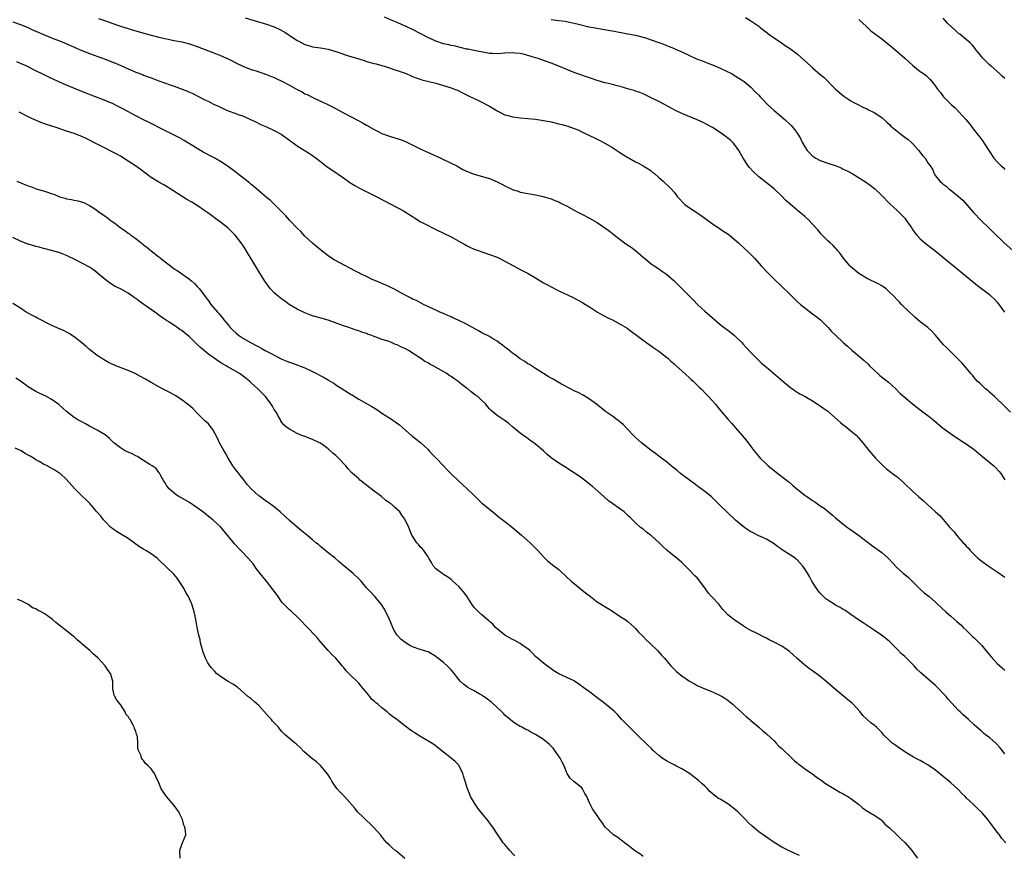
# Model space of a CAD drawing. Units: inches. Extents: x 2625000 to 2628000, y 1503000 to 1506000.
# Drawn here: x 2625835 to 2626091, y 1503680 to 1503897 of the extents above; entities that cross this region are included whole.
import ezdxf

# ---------------------------------------------------------------- set-up
doc = ezdxf.new("R2010")
doc.units = ezdxf.units.IN
doc.header["$MEASUREMENT"] = 0
doc.layers.add('LD26251503_2ft', color=80, linetype='Continuous')

msp = doc.modelspace()

# ---------------------------------------------------------------- linework, layer by layer
at = {"layer": 'LD26251503_2ft'}
for points, elevation in [([(2625833, 1503896.48), (2625835, 1503895.77), (2625836.89, 1503895), (2625838.33, 1503894.33), (2625839, 1503894.01), (2625841, 1503893.15), (2625843.98, 1503891.98), (2625845, 1503891.59), (2625846.45, 1503891), (2625849, 1503889.85), (2625851, 1503888.99), (2625853, 1503888.22), (2625854.2, 1503887.8), (2625857, 1503886.78), (2625859, 1503886), (2625859.71, 1503885.71), (2625861.1, 1503885.1), (2625863, 1503884.25), (2625865, 1503883.41), (2625866.75, 1503882.75), (2625867, 1503882.64), (2625868.21, 1503882.21), (2625869, 1503881.89), (2625869.66, 1503881.66), (2625871, 1503881.14), (2625873.93, 1503880.07), (2625875, 1503879.71), (2625878.45, 1503878.45), (2625879, 1503878.21), (2625879.85, 1503877.85), (2625881.18, 1503877.18), (2625883, 1503876.22), (2625883.83, 1503875.83), (2625885, 1503875.19), (2625885.39, 1503875), (2625886.5, 1503874.5), (2625887, 1503874.24), (2625887.87, 1503873.87), (2625889, 1503873.35), (2625891, 1503872.62), (2625891.63, 1503872.37), (2625893, 1503871.9), (2625895, 1503871.03), (2625896.37, 1503870.37), (2625897, 1503870.05), (2625897.72, 1503869.72), (2625899, 1503869.17), (2625901, 1503868.23), (2625902.77, 1503867.23), (2625903.15, 1503867), (2625905, 1503865.66), (2625905.37, 1503865.37), (2625905.92, 1503865), (2625907, 1503864.21), (2625910.21, 1503862.21), (2625911, 1503861.69), (2625911.95, 1503861), (2625913, 1503860.19), (2625914.77, 1503858.77), (2625915.95, 1503857.95), (2625919, 1503855.93), (2625920.71, 1503854.71), (2625921.93, 1503853.93), (2625923.21, 1503853.21), (2625924.54, 1503852.54), (2625927, 1503851.35), (2625927.67, 1503851), (2625934.79, 1503847.21), (2625935.16, 1503847), (2625936.27, 1503846.27), (2625937, 1503845.83), (2625937.5, 1503845.5), (2625939, 1503844.59), (2625940.02, 1503844.02), (2625941, 1503843.51), (2625942.03, 1503843), (2625943, 1503842.49), (2625947, 1503840.56), (2625949, 1503839.46), (2625950.55, 1503838.55), (2625951, 1503838.31), (2625951.88, 1503837.88), (2625953, 1503837.38), (2625954.08, 1503837), (2625955, 1503836.66), (2625957, 1503836), (2625959, 1503835.23), (2625959.48, 1503835), (2625961, 1503834.21), (2625963.2, 1503833), (2625964.38, 1503832.38), (2625965, 1503832.09), (2625967.04, 1503831.04), (2625969, 1503829.88), (2625971, 1503828.64), (2625972.04, 1503828.04), (2625973, 1503827.52), (2625975, 1503826.5), (2625978.78, 1503824.78), (2625981, 1503823.61), (2625982, 1503823), (2625983, 1503822.33), (2625985.09, 1503821), (2625986.3, 1503820.3), (2625987, 1503819.96), (2625987.62, 1503819.62), (2625989, 1503818.94), (2625991, 1503817.89), (2625992.77, 1503816.77), (2625993.95, 1503815.95), (2625995.26, 1503815), (2625997, 1503813.69), (2625998.55, 1503812.55), (2625999.72, 1503811.72), (2626001, 1503810.84), (2626003, 1503809.3), (2626003.35, 1503809), (2626004.19, 1503808.19), (2626005, 1503807.5), (2626005.26, 1503807.26), (2626005.56, 1503807), (2626007, 1503805.68), (2626009, 1503803.9), (2626009.45, 1503803.45), (2626009.96, 1503803), (2626011, 1503802), (2626011.49, 1503801.49), (2626012.03, 1503801), (2626013.48, 1503799.48), (2626013.96, 1503799), (2626015.75, 1503797), (2626016.32, 1503796.32), (2626017.46, 1503795), (2626019.07, 1503793.07), (2626020.03, 1503792.03), (2626021, 1503790.86), (2626023.72, 1503787.72), (2626025, 1503786.04), (2626025.75, 1503785), (2626027, 1503783.47), (2626027.41, 1503783), (2626029, 1503781.47), (2626029.51, 1503781), (2626031, 1503779.79), (2626031.99, 1503779), (2626033, 1503778.26), (2626034.56, 1503777), (2626034.81, 1503776.81), (2626035.91, 1503775.91), (2626036.92, 1503775), (2626039, 1503773.39), (2626039.52, 1503773), (2626040.41, 1503772.41), (2626041, 1503771.98), (2626041.61, 1503771.61), (2626043, 1503770.64), (2626043.99, 1503769.99), (2626046.21, 1503768.21), (2626047, 1503767.5), (2626049, 1503765.84), (2626050.09, 1503765), (2626050.61, 1503764.61), (2626053, 1503762.93), (2626056.34, 1503760.34), (2626059, 1503758.47), (2626060.71, 1503757), (2626060.86, 1503756.86), (2626061.82, 1503755.82), (2626063, 1503754.48), (2626064.7, 1503753), (2626065, 1503752.73), (2626065.94, 1503751.94), (2626066.95, 1503751), (2626069, 1503748.9), (2626070.01, 1503748.01), (2626071.3, 1503747), (2626073, 1503745.54), (2626073.54, 1503745), (2626075.68, 1503743), (2626077, 1503741.9), (2626078.56, 1503740.56), (2626079.61, 1503739.61), (2626080.22, 1503739), (2626081, 1503738.26), (2626082.62, 1503736.62), (2626083, 1503736.28), (2626084.31, 1503735), (2626085, 1503734.24), (2626086.09, 1503733), (2626087, 1503731.82), (2626087.38, 1503731.38), (2626089, 1503729.58), (2626090.37, 1503728.37), (2626091, 1503727.84)], 8308), ([(2625855.33, 1503897.33), (2625856.83, 1503896.83), (2625857.39, 1503896.61), (2625859, 1503896.04), (2625861, 1503895.35), (2625863, 1503894.71), (2625864.34, 1503894.34), (2625865, 1503894.14), (2625865.9, 1503893.9), (2625869, 1503893), (2625871, 1503892.48), (2625873, 1503892.05), (2625875, 1503891.66), (2625877, 1503891.25), (2625879, 1503890.72), (2625881, 1503890.05), (2625885.74, 1503888.26), (2625887, 1503887.76), (2625889, 1503886.86), (2625890.24, 1503886.24), (2625891, 1503885.84), (2625893, 1503884.88), (2625895, 1503884.11), (2625896.29, 1503883.71), (2625899, 1503882.8), (2625900.26, 1503882.26), (2625901, 1503881.97), (2625901.66, 1503881.66), (2625903.02, 1503881.02), (2625905, 1503879.97), (2625907, 1503878.87), (2625908.23, 1503878.23), (2625909, 1503877.78), (2625909.54, 1503877.54), (2625911.4, 1503876.6), (2625914.99, 1503874.99), (2625916.31, 1503874.31), (2625919, 1503872.82), (2625921, 1503871.73), (2625923, 1503870.74), (2625924.11, 1503870.11), (2625925, 1503869.64), (2625927, 1503868.47), (2625928.05, 1503867.95), (2625929, 1503867.45), (2625931, 1503866.72), (2625932.35, 1503866.35), (2625933.86, 1503865.86), (2625935.28, 1503865.28), (2625939, 1503863.43), (2625944.35, 1503861), (2625947, 1503859.75), (2625948.49, 1503859), (2625950.09, 1503858.09), (2625951.45, 1503857.45), (2625953, 1503856.88), (2625957, 1503855.69), (2625959, 1503854.87), (2625960.22, 1503854.22), (2625961, 1503853.82), (2625963, 1503852.88), (2625964.43, 1503852.43), (2625965, 1503852.22), (2625966, 1503852), (2625967, 1503851.8), (2625969, 1503851.45), (2625970.93, 1503851.07), (2625971.21, 1503851), (2625973, 1503850.46), (2625974.02, 1503850.02), (2625975, 1503849.63), (2625975.41, 1503849.41), (2625976.26, 1503849), (2625977, 1503848.61), (2625979, 1503847.52), (2625980, 1503847), (2625981, 1503846.43), (2625983, 1503845.39), (2625985, 1503844.26), (2625987, 1503842.92), (2625988.12, 1503842.12), (2625989, 1503841.45), (2625989.54, 1503841), (2625991, 1503839.84), (2625992.09, 1503839), (2625993, 1503838.37), (2625993.84, 1503837.84), (2625994.99, 1503836.99), (2625997, 1503835.3), (2625997.33, 1503835), (2625999, 1503833.57), (2625999.78, 1503833), (2626001, 1503832.2), (2626001.74, 1503831.74), (2626003, 1503830.87), (2626005, 1503829.08), (2626007, 1503827.11), (2626009, 1503825.11), (2626010.05, 1503824.05), (2626011.07, 1503823), (2626013, 1503821.27), (2626014.22, 1503820.22), (2626015.59, 1503819), (2626017, 1503817.8), (2626018.02, 1503817), (2626019, 1503816.27), (2626020.62, 1503815), (2626021, 1503814.66), (2626022.69, 1503813), (2626023, 1503812.67), (2626023.78, 1503811.78), (2626025, 1503810.48), (2626026.72, 1503808.72), (2626027.74, 1503807.74), (2626028.64, 1503807), (2626029, 1503806.67), (2626032.04, 1503804.04), (2626033.28, 1503803), (2626035.33, 1503801.33), (2626035.77, 1503801), (2626036.49, 1503800.49), (2626037, 1503800.16), (2626037.73, 1503799.73), (2626039.08, 1503799), (2626041, 1503797.91), (2626042.77, 1503796.77), (2626043.93, 1503795.93), (2626045, 1503795.18), (2626045.23, 1503795), (2626047.52, 1503793), (2626048.28, 1503792.28), (2626049, 1503791.7), (2626049.38, 1503791.38), (2626049.91, 1503791), (2626051, 1503790.12), (2626052.33, 1503789), (2626053, 1503788.28), (2626053.58, 1503787.58), (2626054.08, 1503787), (2626055, 1503785.79), (2626056.26, 1503784.26), (2626057.41, 1503783), (2626059.39, 1503781), (2626060.25, 1503780.25), (2626061.34, 1503779.34), (2626061.78, 1503779), (2626063, 1503778.11), (2626064.69, 1503776.69), (2626067, 1503774.44), (2626068.57, 1503773), (2626069.89, 1503771.89), (2626071, 1503770.9), (2626073, 1503769.08), (2626074.08, 1503768.08), (2626075.02, 1503767.02), (2626076.73, 1503765), (2626077, 1503764.7), (2626077.84, 1503763.84), (2626078.43, 1503763), (2626079, 1503762.4), (2626080.21, 1503761), (2626080.62, 1503760.62), (2626081, 1503760.14), (2626081.59, 1503759.59), (2626082.02, 1503759), (2626083, 1503757.93), (2626084.01, 1503757), (2626085, 1503756.22), (2626086.67, 1503755), (2626089, 1503753.44), (2626091, 1503752.01)], 8310), ([(2625893.49, 1503897.49), (2625899, 1503895.91), (2625901, 1503895.19), (2625902.47, 1503894.47), (2625903.77, 1503893.77), (2625907, 1503891.66), (2625907.44, 1503891.44), (2625908.17, 1503891), (2625909, 1503890.57), (2625910.24, 1503890.24), (2625911, 1503890), (2625913, 1503889.72), (2625913.59, 1503889.59), (2625915, 1503889.35), (2625917, 1503888.75), (2625920.33, 1503887.67), (2625923, 1503886.82), (2625924.4, 1503886.4), (2625925, 1503886.2), (2625927, 1503885.68), (2625927.52, 1503885.52), (2625929, 1503885.15), (2625931, 1503884.51), (2625932.11, 1503884.11), (2625933, 1503883.85), (2625934.77, 1503883.23), (2625935.36, 1503883), (2625936.48, 1503882.48), (2625937, 1503882.28), (2625937.9, 1503881.9), (2625939, 1503881.57), (2625939.42, 1503881.42), (2625941.23, 1503881), (2625943, 1503880.51), (2625945, 1503879.93), (2625947, 1503879.31), (2625947.9, 1503879), (2625948.67, 1503878.67), (2625950, 1503878), (2625951, 1503877.53), (2625951.34, 1503877.34), (2625952.09, 1503877), (2625953, 1503876.56), (2625953.81, 1503876.19), (2625955, 1503875.6), (2625955.38, 1503875.38), (2625956.15, 1503875), (2625957, 1503874.55), (2625959.2, 1503873.2), (2625961, 1503872.33), (2625961.88, 1503872.12), (2625963, 1503871.78), (2625964.37, 1503871.63), (2625965, 1503871.53), (2625967, 1503871.37), (2625969, 1503871.14), (2625971, 1503870.82), (2625972.54, 1503870.54), (2625973, 1503870.47), (2625975, 1503869.99), (2625975.79, 1503869.79), (2625977.34, 1503869.34), (2625979, 1503868.75), (2625980.26, 1503868.26), (2625981, 1503867.89), (2625983, 1503866.88), (2625984.28, 1503866.28), (2625985, 1503865.92), (2625985.65, 1503865.64), (2625987, 1503864.96), (2625989, 1503863.81), (2625990.13, 1503863), (2625990.65, 1503862.65), (2625991.88, 1503861.88), (2625993, 1503861.16), (2625993.28, 1503861), (2625995, 1503860.09), (2625995.74, 1503859.74), (2625997, 1503859.01), (2625998.23, 1503858.23), (2625999, 1503857.7), (2625999.4, 1503857.4), (2625999.87, 1503857), (2626001, 1503855.99), (2626002.19, 1503855), (2626002.59, 1503854.59), (2626003.65, 1503853.65), (2626004.3, 1503853), (2626005, 1503852.18), (2626005.93, 1503851), (2626006.41, 1503850.41), (2626007.37, 1503849.37), (2626007.79, 1503849), (2626009, 1503848.1), (2626010.89, 1503846.89), (2626013, 1503845.43), (2626015, 1503843.98), (2626017, 1503842.67), (2626017.98, 1503841.98), (2626019, 1503841.31), (2626019.44, 1503841), (2626021.76, 1503839), (2626024.48, 1503836.48), (2626025.88, 1503835), (2626027.68, 1503833), (2626029.55, 1503831), (2626031, 1503829.52), (2626031.55, 1503829), (2626032.31, 1503828.31), (2626035.67, 1503825), (2626037, 1503823.77), (2626037.89, 1503823), (2626039, 1503822.08), (2626041, 1503820.54), (2626041.89, 1503819.89), (2626043.07, 1503819), (2626045.07, 1503817), (2626045.94, 1503815.94), (2626046.94, 1503815), (2626049.1, 1503813), (2626050.11, 1503812.11), (2626051.34, 1503811), (2626052.26, 1503810.26), (2626054.42, 1503808.42), (2626055.44, 1503807.44), (2626055.85, 1503807), (2626057, 1503805.89), (2626057.98, 1503805), (2626058.53, 1503804.53), (2626059.65, 1503803.65), (2626060.73, 1503802.73), (2626062.64, 1503801), (2626063.83, 1503799.84), (2626064.76, 1503799), (2626067, 1503797.15), (2626068.21, 1503796.21), (2626069.81, 1503795), (2626071, 1503794.07), (2626072.71, 1503792.71), (2626074.76, 1503791), (2626077.52, 1503789), (2626079, 1503788.04), (2626079.61, 1503787.61), (2626081, 1503786.7), (2626083, 1503785.23), (2626084.22, 1503784.22), (2626085.76, 1503783), (2626088.15, 1503781), (2626088.57, 1503780.57), (2626089.54, 1503779.54), (2626090.01, 1503779), (2626091, 1503777.39)], 8312), ([(2626092.52, 1503795), (2626090.39, 1503797), (2626089, 1503798.38), (2626088.31, 1503799), (2626087.65, 1503799.65), (2626087, 1503800.18), (2626086.58, 1503800.58), (2626086.01, 1503801), (2626085, 1503801.94), (2626084.48, 1503802.48), (2626083.86, 1503803), (2626083.49, 1503803.49), (2626083, 1503804.02), (2626082.58, 1503804.58), (2626082.15, 1503805), (2626081, 1503806.45), (2626079.82, 1503807.82), (2626079, 1503808.63), (2626078.83, 1503808.83), (2626077, 1503810.65), (2626076.83, 1503810.84), (2626076.64, 1503811), (2626075.82, 1503811.82), (2626075, 1503812.59), (2626074.81, 1503812.81), (2626074.62, 1503813), (2626072.96, 1503815), (2626072.04, 1503816.04), (2626070.99, 1503816.99), (2626069, 1503818.49), (2626067.65, 1503819.65), (2626067, 1503820.24), (2626066.2, 1503821), (2626064.16, 1503823), (2626063.61, 1503823.61), (2626063, 1503824.19), (2626062.25, 1503825), (2626061, 1503826.19), (2626060.6, 1503826.6), (2626060.16, 1503827), (2626059.51, 1503827.51), (2626059, 1503827.8), (2626058.27, 1503828.27), (2626055, 1503829.82), (2626053.03, 1503831), (2626050.84, 1503832.84), (2626050.68, 1503833), (2626049.03, 1503835), (2626048.21, 1503836.21), (2626047.5, 1503837), (2626047.3, 1503837.3), (2626047, 1503837.57), (2626046.34, 1503838.34), (2626045.57, 1503839), (2626045, 1503839.53), (2626043.52, 1503841), (2626043.28, 1503841.28), (2626043, 1503841.57), (2626042.35, 1503842.35), (2626041, 1503843.88), (2626039.97, 1503845), (2626039, 1503845.84), (2626038.36, 1503846.35), (2626037.64, 1503847), (2626037, 1503847.5), (2626035.11, 1503849.11), (2626035, 1503849.23), (2626034.03, 1503850.03), (2626033, 1503851.14), (2626031, 1503853.02), (2626027, 1503856.18), (2626025.55, 1503857.55), (2626024.59, 1503858.59), (2626024.29, 1503859), (2626023, 1503861), (2626021.88, 1503863), (2626021, 1503864.22), (2626020.33, 1503865), (2626019.66, 1503865.66), (2626019, 1503866.24), (2626018.57, 1503866.57), (2626017, 1503867.7), (2626014.97, 1503869), (2626012.36, 1503870.36), (2626010.98, 1503870.98), (2626007, 1503872.61), (2626005.39, 1503873.39), (2626002.48, 1503875), (2626001, 1503875.78), (2625999.42, 1503876.58), (2625997, 1503877.71), (2625996.08, 1503878.08), (2625995, 1503878.46), (2625994.61, 1503878.61), (2625993.25, 1503879), (2625991, 1503879.62), (2625990.18, 1503879.82), (2625989, 1503880.14), (2625987.51, 1503880.49), (2625987, 1503880.62), (2625985, 1503881.18), (2625983, 1503881.88), (2625979.17, 1503883.17), (2625975, 1503884.95), (2625973, 1503885.73), (2625970.59, 1503886.59), (2625969.42, 1503887), (2625969, 1503887.13), (2625967, 1503887.74), (2625966.06, 1503887.94), (2625965, 1503888.21), (2625963.69, 1503888.31), (2625963, 1503888.39), (2625961, 1503888.31), (2625959, 1503888.16), (2625957.77, 1503888.23), (2625957, 1503888.26), (2625953, 1503889), (2625951.37, 1503889.37), (2625951, 1503889.41), (2625949.74, 1503889.74), (2625949, 1503889.85), (2625948.11, 1503890.11), (2625947, 1503890.31), (2625946.46, 1503890.46), (2625945, 1503890.79), (2625943, 1503891.44), (2625940.58, 1503892.58), (2625939.79, 1503893), (2625939, 1503893.47), (2625937, 1503894.48), (2625935.85, 1503895), (2625935.3, 1503895.3), (2625934.27, 1503895.73), (2625933, 1503896.31), (2625931.24, 1503897), (2625929.66, 1503897.66)], 8314), ([(2625973.05, 1503897.05), (2625975, 1503896.85), (2625976.63, 1503896.63), (2625977, 1503896.57), (2625979, 1503896.14), (2625980.17, 1503895.83), (2625982.79, 1503895.21), (2625985, 1503894.79), (2625988.25, 1503894.25), (2625989, 1503894.13), (2625993, 1503893.39), (2625995, 1503892.98), (2625997, 1503892.45), (2625997.81, 1503892.19), (2625999, 1503891.83), (2626001, 1503891.14), (2626002.54, 1503890.54), (2626003, 1503890.34), (2626003.98, 1503889.98), (2626005, 1503889.55), (2626005.4, 1503889.41), (2626007, 1503888.71), (2626009, 1503887.72), (2626010.86, 1503886.86), (2626012.3, 1503886.3), (2626013, 1503886.05), (2626013.75, 1503885.75), (2626015, 1503885.29), (2626017, 1503884.42), (2626019.9, 1503883), (2626021.85, 1503881.85), (2626023, 1503881.16), (2626023.22, 1503881), (2626025, 1503879.45), (2626026.2, 1503878.2), (2626027, 1503877.4), (2626027.36, 1503877), (2626028.19, 1503876.19), (2626029.33, 1503875), (2626030.2, 1503874.2), (2626031, 1503873.45), (2626033.89, 1503871), (2626035, 1503869.99), (2626035.49, 1503869.49), (2626036.4, 1503868.4), (2626037, 1503867.56), (2626037.34, 1503867), (2626037.92, 1503865.92), (2626038.37, 1503865), (2626039, 1503863.93), (2626039.65, 1503863), (2626040.29, 1503862.29), (2626041, 1503861.58), (2626041.34, 1503861.34), (2626041.88, 1503861), (2626043, 1503860.41), (2626045, 1503859.71), (2626047.13, 1503859), (2626048.47, 1503858.47), (2626049, 1503858.2), (2626049.81, 1503857.81), (2626051.32, 1503857), (2626053, 1503856), (2626054.56, 1503855), (2626056, 1503854), (2626057.1, 1503853.1), (2626059, 1503851.3), (2626061, 1503849.26), (2626061.12, 1503849.12), (2626063, 1503847.41), (2626064.21, 1503846.21), (2626065, 1503845.39), (2626065.3, 1503845), (2626066.79, 1503842.79), (2626067, 1503842.5), (2626067.6, 1503841.6), (2626068.11, 1503841), (2626069, 1503840.03), (2626070.22, 1503839), (2626070.63, 1503838.63), (2626071, 1503838.37), (2626071.77, 1503837.77), (2626072.85, 1503837), (2626076.23, 1503834.23), (2626077.65, 1503833), (2626078.41, 1503832.41), (2626080.13, 1503831), (2626083.92, 1503827.92), (2626087, 1503825.52), (2626087.58, 1503825), (2626088.31, 1503824.31), (2626089, 1503823.57), (2626089.26, 1503823.26), (2626090.97, 1503820.97)], 8316), ([(2626023.58, 1503897.58), (2626025, 1503896.77), (2626027, 1503895.31), (2626027.37, 1503895), (2626030.03, 1503893), (2626031, 1503892.34), (2626032.9, 1503891), (2626034.18, 1503890.18), (2626035, 1503889.6), (2626035.36, 1503889.36), (2626037, 1503888.14), (2626039, 1503886.37), (2626040.51, 1503885), (2626041, 1503884.53), (2626043, 1503882.82), (2626044, 1503882), (2626047, 1503878.95), (2626049.12, 1503877.12), (2626051, 1503875.89), (2626051.55, 1503875.55), (2626053, 1503874.85), (2626054.23, 1503874.23), (2626055, 1503873.9), (2626055.59, 1503873.59), (2626057, 1503872.93), (2626059, 1503871.57), (2626060.36, 1503870.36), (2626061, 1503869.75), (2626061.36, 1503869.36), (2626061.76, 1503869), (2626063, 1503868.06), (2626064.32, 1503867), (2626065, 1503866.52), (2626065.84, 1503865.84), (2626066.8, 1503865), (2626067, 1503864.8), (2626068.65, 1503863), (2626069, 1503862.5), (2626069.66, 1503861.66), (2626070.28, 1503861), (2626071, 1503859.8), (2626071.63, 1503859), (2626072.17, 1503858.17), (2626072.6, 1503857), (2626073, 1503856.4), (2626074.09, 1503855), (2626074.62, 1503854.62), (2626075, 1503854.29), (2626075.74, 1503853.74), (2626076.54, 1503853), (2626077, 1503852.69), (2626079, 1503851.09), (2626080.1, 1503850.1), (2626082.91, 1503846.91), (2626084.82, 1503844.82), (2626087, 1503842.71), (2626087.89, 1503841.89), (2626090.88, 1503839), (2626093.11, 1503837)], 8318), ([(2626053.07, 1503897.07), (2626053.16, 1503897), (2626055, 1503895.26), (2626055.12, 1503895.12), (2626055.27, 1503895), (2626056.16, 1503894.16), (2626059, 1503892.02), (2626061.78, 1503889.78), (2626065.03, 1503887), (2626067.1, 1503885.1), (2626069, 1503883.6), (2626069.87, 1503883), (2626070.53, 1503882.53), (2626071, 1503882.1), (2626071.55, 1503881.55), (2626072.01, 1503881), (2626073, 1503879.76), (2626073.49, 1503879), (2626074.17, 1503878.17), (2626075.04, 1503877), (2626076.03, 1503876.03), (2626077.04, 1503875), (2626078.07, 1503874.07), (2626079.07, 1503873.07), (2626080.95, 1503871), (2626081.88, 1503869.88), (2626082.52, 1503869), (2626084.05, 1503867), (2626084.49, 1503866.49), (2626085, 1503865.77), (2626085.35, 1503865.35), (2626085.59, 1503865), (2626086.51, 1503863.49), (2626087, 1503862.73), (2626088.17, 1503861), (2626089, 1503860.08), (2626090.08, 1503859), (2626090.56, 1503858.56), (2626091, 1503858.09)], 8320), ([(2626091, 1503881.78), (2626090.35, 1503882.35), (2626089.64, 1503883), (2626087.35, 1503885), (2626087, 1503885.33), (2626086.17, 1503886.17), (2626085.32, 1503887), (2626085, 1503887.35), (2626083.68, 1503889), (2626083.41, 1503889.41), (2626083, 1503889.86), (2626082.52, 1503890.52), (2626082.01, 1503891), (2626081, 1503891.88), (2626079.28, 1503893.28), (2626079, 1503893.48), (2626078.19, 1503894.19), (2626077.29, 1503895), (2626076.14, 1503896.14), (2626075, 1503897.44)], 8322), ([(2626091, 1503706.09), (2626089.75, 1503707.75), (2626088.8, 1503708.8), (2626087, 1503710.34), (2626086.09, 1503711), (2626085.47, 1503711.47), (2626085, 1503711.89), (2626084.39, 1503712.39), (2626083.74, 1503713), (2626083, 1503713.66), (2626081.59, 1503715), (2626080.21, 1503716.21), (2626079.38, 1503717), (2626079, 1503717.37), (2626077.25, 1503719.25), (2626076.3, 1503720.3), (2626075.74, 1503721), (2626075, 1503721.83), (2626073.43, 1503723.43), (2626073, 1503723.85), (2626069.18, 1503727.18), (2626069, 1503727.36), (2626068.16, 1503728.16), (2626067.43, 1503729), (2626065.46, 1503731), (2626065, 1503731.42), (2626064.15, 1503732.15), (2626063, 1503733.3), (2626061.35, 1503735), (2626061, 1503735.33), (2626060.09, 1503736.09), (2626058.96, 1503737), (2626057, 1503738.29), (2626054.18, 1503740.18), (2626052.97, 1503740.97), (2626051, 1503742.36), (2626050.02, 1503743), (2626049.43, 1503743.43), (2626049, 1503743.67), (2626048.18, 1503744.18), (2626047, 1503744.81), (2626046.67, 1503745), (2626045, 1503746.05), (2626044.45, 1503746.45), (2626043.82, 1503747), (2626043, 1503747.85), (2626042.48, 1503748.48), (2626042.09, 1503749), (2626040.84, 1503751), (2626040.18, 1503752.18), (2626039, 1503754.21), (2626038.43, 1503755), (2626037, 1503756.59), (2626036.77, 1503756.77), (2626036.47, 1503757), (2626035, 1503757.94), (2626033.4, 1503759), (2626033.14, 1503759.14), (2626033, 1503759.25), (2626031.94, 1503759.94), (2626031, 1503760.71), (2626030.59, 1503761), (2626029, 1503761.89), (2626028.25, 1503762.25), (2626027, 1503762.83), (2626026.68, 1503763), (2626025.54, 1503763.54), (2626025, 1503763.82), (2626024.27, 1503764.27), (2626023, 1503765.19), (2626021, 1503766.91), (2626018.85, 1503768.85), (2626017, 1503770.7), (2626016.67, 1503771), (2626015.85, 1503771.85), (2626015, 1503772.69), (2626014.83, 1503772.83), (2626014.6, 1503773), (2626013, 1503774.32), (2626012.05, 1503775), (2626011.46, 1503775.46), (2626011, 1503775.78), (2626010.34, 1503776.34), (2626009, 1503777.24), (2626007, 1503778.72), (2626006.66, 1503779), (2626005.78, 1503779.78), (2626005, 1503780.4), (2626004.69, 1503780.69), (2626004.27, 1503781), (2626003, 1503782.04), (2626001.69, 1503783), (2626001, 1503783.55), (2626000.18, 1503784.18), (2625999.03, 1503785), (2625996.5, 1503787), (2625995.72, 1503787.72), (2625995, 1503788.36), (2625994.36, 1503789), (2625993, 1503790.45), (2625991.73, 1503791.73), (2625991, 1503792.39), (2625990.67, 1503792.67), (2625990.19, 1503793), (2625989, 1503793.89), (2625987.17, 1503795.17), (2625984.8, 1503797), (2625983, 1503798.31), (2625981.36, 1503799.36), (2625980.04, 1503800.04), (2625979, 1503800.53), (2625978.08, 1503801), (2625975.74, 1503802.26), (2625974.41, 1503803), (2625973.53, 1503803.53), (2625973, 1503803.81), (2625972.27, 1503804.27), (2625971.04, 1503805), (2625969, 1503806.36), (2625967.92, 1503807), (2625967.36, 1503807.36), (2625967, 1503807.56), (2625966.14, 1503808.14), (2625965, 1503808.83), (2625963.78, 1503809.78), (2625963, 1503810.31), (2625961.52, 1503811.52), (2625961, 1503811.87), (2625960.39, 1503812.39), (2625959.54, 1503813), (2625959, 1503813.39), (2625958.04, 1503813.96), (2625957, 1503814.61), (2625955, 1503815.63), (2625954.11, 1503816.11), (2625951, 1503817.84), (2625948.86, 1503818.86), (2625947.5, 1503819.5), (2625947, 1503819.72), (2625946.14, 1503820.14), (2625945, 1503820.59), (2625944.73, 1503820.73), (2625944.05, 1503821), (2625943, 1503821.48), (2625939.84, 1503823), (2625937.98, 1503823.98), (2625937, 1503824.39), (2625936.61, 1503824.61), (2625935.75, 1503825), (2625934.08, 1503825.92), (2625932.73, 1503826.73), (2625932.08, 1503827), (2625931.37, 1503827.37), (2625931, 1503827.52), (2625930.02, 1503828.02), (2625929, 1503828.41), (2625928.61, 1503828.61), (2625927.64, 1503829), (2625926.5, 1503829.5), (2625925, 1503830.22), (2625923.3, 1503831), (2625923, 1503831.16), (2625921.83, 1503831.83), (2625921, 1503832.24), (2625920.52, 1503832.52), (2625919.52, 1503833), (2625916.59, 1503834.59), (2625915.93, 1503835), (2625915, 1503835.62), (2625913, 1503837.19), (2625912.04, 1503838.04), (2625911, 1503838.9), (2625909, 1503840.75), (2625907.92, 1503841.92), (2625907, 1503842.79), (2625905, 1503844.9), (2625904.03, 1503846.03), (2625903.08, 1503847), (2625901.09, 1503849), (2625900, 1503850), (2625899, 1503850.82), (2625897, 1503852.51), (2625895.67, 1503853.67), (2625895, 1503854.19), (2625894.58, 1503854.58), (2625891.22, 1503857.22), (2625890.08, 1503858.08), (2625888.75, 1503859), (2625887, 1503860.16), (2625885.58, 1503861), (2625885.21, 1503861.21), (2625882.56, 1503862.56), (2625881.79, 1503863), (2625878.52, 1503865), (2625877.59, 1503865.59), (2625877, 1503865.92), (2625876.33, 1503866.33), (2625871.01, 1503868.99), (2625869.68, 1503869.68), (2625869, 1503870), (2625868.35, 1503870.35), (2625867, 1503870.99), (2625865, 1503872), (2625861.78, 1503873.78), (2625860.45, 1503874.45), (2625859.11, 1503875.11), (2625856.31, 1503876.31), (2625853.41, 1503877.41), (2625853, 1503877.55), (2625850.5, 1503878.5), (2625847, 1503879.98), (2625845, 1503880.85), (2625843.54, 1503881.54), (2625842.2, 1503882.2), (2625841, 1503882.81), (2625839, 1503883.76), (2625836.46, 1503885), (2625835, 1503885.68), (2625834.08, 1503886.08)], 8306), ([(2626091.28, 1503683), (2626090.19, 1503684.19), (2626089.61, 1503685), (2626089, 1503685.77), (2626088.08, 1503687), (2626087.6, 1503687.6), (2626087, 1503688.44), (2626086.74, 1503688.74), (2626086.56, 1503689), (2626085, 1503690.83), (2626084.84, 1503691), (2626083.88, 1503691.88), (2626083, 1503692.78), (2626082.88, 1503692.88), (2626082.76, 1503693), (2626081, 1503694.66), (2626080.68, 1503695), (2626079.83, 1503695.83), (2626079, 1503696.7), (2626078.68, 1503697), (2626077, 1503698.52), (2626076.41, 1503699), (2626075, 1503700.23), (2626074.57, 1503700.57), (2626073, 1503701.82), (2626071.35, 1503703), (2626071, 1503703.23), (2626069.85, 1503703.85), (2626069, 1503704.35), (2626068.56, 1503704.56), (2626067.77, 1503705), (2626067.25, 1503705.25), (2626065, 1503706.63), (2626063.59, 1503707.59), (2626063, 1503708.05), (2626062.41, 1503708.41), (2626061.66, 1503709), (2626061, 1503709.57), (2626059.57, 1503711), (2626059.29, 1503711.29), (2626059, 1503711.63), (2626057.68, 1503713), (2626057, 1503713.58), (2626056.17, 1503714.17), (2626055.22, 1503715), (2626055.1, 1503715.1), (2626054.08, 1503716.08), (2626053.37, 1503717), (2626051.58, 1503719), (2626051.3, 1503719.3), (2626050.19, 1503720.19), (2626049, 1503721.17), (2626047, 1503722.84), (2626044.5, 1503725), (2626043, 1503726.22), (2626041, 1503727.7), (2626040.23, 1503728.23), (2626039, 1503729.17), (2626037, 1503730.91), (2626035.9, 1503731.9), (2626035, 1503732.75), (2626034.69, 1503733), (2626033, 1503734.13), (2626031, 1503735.18), (2626029.76, 1503735.76), (2626029, 1503736.17), (2626028.44, 1503736.44), (2626026.59, 1503737.41), (2626025, 1503738.21), (2626023.54, 1503739), (2626023.21, 1503739.21), (2626023, 1503739.37), (2626020.56, 1503741), (2626019, 1503742.28), (2626018.29, 1503743), (2626017.67, 1503743.67), (2626016.65, 1503745), (2626015, 1503746.73), (2626014.77, 1503747), (2626013.92, 1503747.92), (2626013.2, 1503749), (2626011.71, 1503751), (2626011, 1503751.85), (2626010.4, 1503752.4), (2626009, 1503753.9), (2626007, 1503755.87), (2626005.69, 1503757), (2626005, 1503757.54), (2626003.11, 1503759.11), (2626002.05, 1503760.05), (2626001.11, 1503761), (2625999, 1503762.9), (2625998.89, 1503763), (2625997.79, 1503763.79), (2625997, 1503764.49), (2625996.68, 1503764.68), (2625996.3, 1503765), (2625995, 1503766.14), (2625994.17, 1503767), (2625993.55, 1503767.55), (2625993, 1503768.11), (2625992.02, 1503769), (2625989.08, 1503771.08), (2625987.94, 1503771.94), (2625986.87, 1503772.87), (2625986.75, 1503773), (2625984.51, 1503775), (2625983.68, 1503775.68), (2625983, 1503776.27), (2625982.02, 1503777), (2625981, 1503777.81), (2625980.31, 1503778.31), (2625979.12, 1503779.12), (2625977.92, 1503779.92), (2625977, 1503780.47), (2625976.19, 1503781), (2625975, 1503781.69), (2625973.06, 1503783.06), (2625971.95, 1503783.95), (2625971, 1503784.92), (2625969, 1503786.68), (2625968.55, 1503787), (2625967.6, 1503787.6), (2625967, 1503788.09), (2625966.43, 1503788.43), (2625965, 1503789.51), (2625963, 1503791.18), (2625961.99, 1503791.99), (2625960.85, 1503792.85), (2625959, 1503794.07), (2625957.39, 1503795.39), (2625957, 1503795.86), (2625956.46, 1503796.46), (2625956.03, 1503797), (2625955, 1503798.01), (2625953.92, 1503799), (2625953.37, 1503799.37), (2625953, 1503799.67), (2625952.23, 1503800.23), (2625951.34, 1503801), (2625951, 1503801.24), (2625949.82, 1503802.18), (2625948.89, 1503802.89), (2625948.76, 1503803), (2625947.69, 1503803.69), (2625947, 1503804.26), (2625946.53, 1503804.53), (2625945.91, 1503805), (2625943.75, 1503806.25), (2625942.38, 1503807), (2625941.45, 1503807.45), (2625941, 1503807.75), (2625940.18, 1503808.18), (2625939.07, 1503809), (2625938.88, 1503809.12), (2625935.93, 1503811), (2625935.31, 1503811.31), (2625935, 1503811.49), (2625933.93, 1503811.93), (2625933, 1503812.46), (2625932.58, 1503812.58), (2625931.65, 1503813), (2625930.6, 1503813.4), (2625929, 1503813.88), (2625927.53, 1503814.47), (2625927, 1503814.63), (2625926.13, 1503815), (2625925.29, 1503815.29), (2625925, 1503815.42), (2625923.79, 1503815.79), (2625923, 1503816.1), (2625922.31, 1503816.31), (2625920.37, 1503817), (2625919, 1503817.43), (2625915, 1503818.85), (2625911, 1503820.05), (2625910.3, 1503820.3), (2625909, 1503820.79), (2625907, 1503821.78), (2625904.92, 1503823), (2625903.79, 1503823.79), (2625903, 1503824.31), (2625902.09, 1503825), (2625901, 1503826), (2625900.06, 1503827), (2625899, 1503828.42), (2625898.6, 1503829), (2625897, 1503831.56), (2625895.72, 1503833.72), (2625893.71, 1503837), (2625893, 1503838.1), (2625892.39, 1503839), (2625890.83, 1503841), (2625888.91, 1503842.91), (2625887, 1503844.39), (2625886.17, 1503845), (2625885.48, 1503845.48), (2625885, 1503845.85), (2625884.34, 1503846.34), (2625883.47, 1503847), (2625883, 1503847.33), (2625881, 1503848.68), (2625880.49, 1503849), (2625879.54, 1503849.54), (2625878.3, 1503850.3), (2625875.87, 1503851.87), (2625873.41, 1503853.41), (2625873, 1503853.62), (2625872.14, 1503854.14), (2625871, 1503854.74), (2625869, 1503855.99), (2625867.6, 1503857), (2625866.12, 1503858.12), (2625864.9, 1503859), (2625863, 1503860.26), (2625861, 1503861.5), (2625860.03, 1503862.03), (2625859, 1503862.62), (2625857, 1503863.64), (2625855, 1503864.62), (2625852.11, 1503866.11), (2625851, 1503866.64), (2625849, 1503867.43), (2625847, 1503868.08), (2625844.26, 1503869), (2625841.8, 1503869.8), (2625840.3, 1503870.3), (2625838.88, 1503870.88), (2625837, 1503871.75), (2625834.67, 1503873)], 8304), ([(2625834.08, 1503855), (2625835.68, 1503854.32), (2625837, 1503853.8), (2625837.61, 1503853.61), (2625839.39, 1503853), (2625841, 1503852.54), (2625841.74, 1503852.26), (2625843, 1503851.85), (2625843.65, 1503851.65), (2625845, 1503851.05), (2625845.16, 1503851), (2625846.6, 1503850.6), (2625847, 1503850.48), (2625848.26, 1503850.26), (2625849, 1503850.07), (2625849.91, 1503849.91), (2625851.46, 1503849.46), (2625852.41, 1503849), (2625853, 1503848.74), (2625853.83, 1503848.17), (2625855, 1503847.41), (2625855.51, 1503847), (2625856.39, 1503846.39), (2625857, 1503845.91), (2625857.56, 1503845.56), (2625858.23, 1503845), (2625859, 1503844.46), (2625859.89, 1503843.89), (2625860.91, 1503843), (2625862.18, 1503842.18), (2625863, 1503841.54), (2625863.33, 1503841.33), (2625863.7, 1503841), (2625865, 1503840.09), (2625866.72, 1503838.72), (2625867, 1503838.48), (2625867.85, 1503837.85), (2625869, 1503836.88), (2625871, 1503835.37), (2625871.22, 1503835.22), (2625871.47, 1503835), (2625873, 1503833.79), (2625874.02, 1503833), (2625875, 1503832.28), (2625875.8, 1503831.8), (2625879, 1503829.58), (2625879.62, 1503829), (2625880.37, 1503828.37), (2625881, 1503827.65), (2625881.33, 1503827.33), (2625881.55, 1503827), (2625883.05, 1503825), (2625883.92, 1503823.92), (2625884.54, 1503823), (2625886.22, 1503821), (2625886.59, 1503820.59), (2625887, 1503820.1), (2625887.52, 1503819.52), (2625887.9, 1503819), (2625889, 1503817.67), (2625889.59, 1503817), (2625890.28, 1503816.28), (2625891, 1503815.57), (2625891.72, 1503815), (2625893, 1503814.13), (2625894.98, 1503813), (2625896.33, 1503812.33), (2625897, 1503811.94), (2625897.63, 1503811.63), (2625898.68, 1503811), (2625900.21, 1503810.21), (2625901, 1503809.75), (2625902.46, 1503809), (2625903, 1503808.74), (2625904.26, 1503808.26), (2625905, 1503807.94), (2625905.72, 1503807.72), (2625907.16, 1503807.16), (2625907.55, 1503807), (2625909, 1503806.45), (2625911, 1503805.56), (2625914, 1503804), (2625915, 1503803.37), (2625915.24, 1503803.24), (2625916.47, 1503802.47), (2625917, 1503802.11), (2625921, 1503799.57), (2625921.37, 1503799.37), (2625923, 1503798.36), (2625925, 1503797.24), (2625926.41, 1503796.41), (2625927.65, 1503795.65), (2625929, 1503794.73), (2625931.28, 1503793.28), (2625932.48, 1503792.48), (2625933.63, 1503791.63), (2625934.37, 1503791), (2625936.83, 1503788.83), (2625937, 1503788.7), (2625937.92, 1503787.92), (2625939.05, 1503787.05), (2625940.08, 1503786.08), (2625941, 1503785.25), (2625941.25, 1503785), (2625942.07, 1503784.07), (2625943.11, 1503783), (2625945, 1503780.98), (2625945.97, 1503779.97), (2625947, 1503778.92), (2625949, 1503777), (2625950.1, 1503776.1), (2625951.14, 1503775.14), (2625953, 1503773.31), (2625953.28, 1503773), (2625955, 1503771.33), (2625955.38, 1503771), (2625957.89, 1503769), (2625959.6, 1503767.6), (2625961, 1503766.5), (2625963, 1503764.97), (2625965.32, 1503763), (2625967.53, 1503761), (2625969.53, 1503759), (2625971, 1503757.32), (2625972.2, 1503756.2), (2625973.7, 1503755), (2625975, 1503754.03), (2625975.55, 1503753.55), (2625978.24, 1503751), (2625979, 1503750.37), (2625981, 1503748.78), (2625981.97, 1503747.97), (2625983.29, 1503747), (2625985, 1503745.66), (2625986.05, 1503745), (2625986.61, 1503744.61), (2625987, 1503744.41), (2625987.86, 1503743.86), (2625989, 1503743.2), (2625991, 1503741.85), (2625992.31, 1503741), (2625993, 1503740.48), (2625994.73, 1503739), (2625995, 1503738.71), (2625995.78, 1503737.78), (2625996.6, 1503737), (2625996.78, 1503736.78), (2625997, 1503736.58), (2625997.75, 1503735.75), (2625998.61, 1503735), (2626000.69, 1503733), (2626001.76, 1503731.76), (2626002.48, 1503731), (2626003.6, 1503729.6), (2626004.18, 1503729), (2626004.57, 1503728.57), (2626005.58, 1503727.58), (2626006.25, 1503727), (2626007, 1503726.41), (2626009, 1503725.01), (2626010.28, 1503724.28), (2626011, 1503723.88), (2626011.62, 1503723.62), (2626013.02, 1503722.98), (2626015, 1503722.2), (2626017, 1503721.3), (2626017.53, 1503721), (2626018.44, 1503720.44), (2626019, 1503720.04), (2626019.55, 1503719.55), (2626020.28, 1503719), (2626021, 1503718.35), (2626022.43, 1503717), (2626022.73, 1503716.73), (2626023, 1503716.53), (2626023.78, 1503715.79), (2626024.74, 1503715), (2626025, 1503714.81), (2626027, 1503713.07), (2626028.08, 1503712.08), (2626029, 1503711.3), (2626031, 1503709.46), (2626031.48, 1503709), (2626032.18, 1503708.18), (2626033, 1503707.53), (2626033.25, 1503707.25), (2626033.55, 1503707), (2626035, 1503705.57), (2626035.28, 1503705.28), (2626035.66, 1503705), (2626036.28, 1503704.28), (2626037, 1503703.78), (2626037.39, 1503703.39), (2626038.04, 1503703), (2626039, 1503702.22), (2626041, 1503700.86), (2626042.02, 1503700.02), (2626043, 1503699.42), (2626043.22, 1503699.22), (2626043.57, 1503699), (2626044.37, 1503698.37), (2626047, 1503696.86), (2626048.14, 1503696.14), (2626049, 1503695.72), (2626049.43, 1503695.43), (2626050.2, 1503695), (2626051, 1503694.46), (2626053, 1503693), (2626054.04, 1503692.04), (2626055.2, 1503691.2), (2626055.59, 1503691), (2626057, 1503690.12), (2626058.74, 1503689), (2626059, 1503688.79), (2626059.85, 1503687.85), (2626061, 1503686.82), (2626063, 1503684.95), (2626063.97, 1503683.97), (2626065.07, 1503683), (2626066.86, 1503681), (2626067.73, 1503679.73), (2626068.31, 1503679)], 8302), ([(2626037.62, 1503679.62), (2626037, 1503679.96), (2626036.25, 1503680.25), (2626034.9, 1503680.89), (2626033, 1503681.84), (2626031.06, 1503683.06), (2626029, 1503684.43), (2626027, 1503685.84), (2626025.28, 1503687.28), (2626024.26, 1503688.26), (2626023.57, 1503689), (2626021.61, 1503691), (2626021, 1503691.55), (2626019, 1503693.13), (2626017, 1503694.3), (2626016.53, 1503694.53), (2626015.38, 1503695.38), (2626014.31, 1503696.31), (2626013.69, 1503697), (2626013, 1503697.69), (2626012.33, 1503698.33), (2626011.27, 1503699.27), (2626010.15, 1503700.15), (2626008.99, 1503700.99), (2626007, 1503702.2), (2626005.47, 1503703), (2626005, 1503703.22), (2626003.84, 1503703.84), (2626003, 1503704.26), (2626002.55, 1503704.55), (2626001.89, 1503705), (2626001, 1503705.68), (2625999.59, 1503707), (2625999, 1503707.57), (2625998.29, 1503708.29), (2625995.45, 1503711), (2625994.22, 1503712.22), (2625993.38, 1503713), (2625991.43, 1503715), (2625990.29, 1503716.29), (2625989.58, 1503717), (2625989, 1503717.54), (2625987, 1503719.17), (2625985.96, 1503719.96), (2625985, 1503720.71), (2625984.59, 1503721), (2625983, 1503722.2), (2625981.87, 1503723), (2625980.26, 1503724.26), (2625979.14, 1503725), (2625979, 1503725.08), (2625975, 1503726.91), (2625973.72, 1503727.72), (2625973, 1503728.21), (2625972.56, 1503728.56), (2625971.9, 1503729), (2625971.4, 1503729.4), (2625971, 1503729.68), (2625969.45, 1503731), (2625969, 1503731.41), (2625968.24, 1503732.24), (2625967.46, 1503733), (2625967, 1503733.39), (2625965.77, 1503734.23), (2625965, 1503734.79), (2625963.56, 1503735.56), (2625963, 1503735.81), (2625961, 1503736.94), (2625958.54, 1503739), (2625957.84, 1503739.84), (2625957, 1503740.52), (2625956.75, 1503740.75), (2625956.4, 1503741), (2625955, 1503742.28), (2625954.12, 1503743), (2625953, 1503744.17), (2625952.39, 1503745), (2625951.1, 1503747.1), (2625950.23, 1503748.23), (2625949, 1503749.63), (2625947.47, 1503751), (2625947, 1503751.45), (2625946.1, 1503752.1), (2625945, 1503752.78), (2625944.88, 1503752.88), (2625944.65, 1503753), (2625943, 1503754.2), (2625942.31, 1503755), (2625941.88, 1503755.88), (2625941.21, 1503757), (2625941, 1503757.33), (2625939.88, 1503759), (2625939.51, 1503759.51), (2625939, 1503759.95), (2625938.56, 1503760.55), (2625938.1, 1503761), (2625937, 1503762.69), (2625936.81, 1503763), (2625936.31, 1503764.31), (2625935.99, 1503765), (2625935.1, 1503767), (2625935, 1503767.15), (2625934.18, 1503768.18), (2625933.68, 1503769), (2625933, 1503769.69), (2625932.26, 1503770.26), (2625931.47, 1503771), (2625931.19, 1503771.19), (2625931, 1503771.36), (2625930.03, 1503772.03), (2625928.89, 1503773), (2625927, 1503774.4), (2625926.26, 1503775), (2625925.51, 1503775.51), (2625925, 1503775.95), (2625924.38, 1503776.38), (2625923.67, 1503777), (2625923.3, 1503777.3), (2625923, 1503777.59), (2625921.22, 1503779.22), (2625920.26, 1503780.26), (2625919.61, 1503781), (2625917.72, 1503783), (2625917, 1503783.65), (2625916.26, 1503784.26), (2625915.5, 1503785), (2625915.22, 1503785.22), (2625915, 1503785.43), (2625913, 1503786.87), (2625912.75, 1503787), (2625911, 1503787.81), (2625909, 1503788.6), (2625907.89, 1503789), (2625907, 1503789.45), (2625905, 1503790.52), (2625904.28, 1503791), (2625903.57, 1503791.57), (2625903, 1503792.29), (2625902.73, 1503792.73), (2625902.62, 1503793), (2625902.15, 1503793.85), (2625901.48, 1503795), (2625901, 1503795.68), (2625900.52, 1503796.52), (2625900.23, 1503797), (2625898.74, 1503799), (2625897, 1503800.76), (2625896.78, 1503801), (2625895, 1503802.61), (2625894.6, 1503803), (2625893.68, 1503803.68), (2625893, 1503804.25), (2625891.94, 1503805), (2625889.69, 1503806.31), (2625889, 1503806.69), (2625888.51, 1503807), (2625887.53, 1503807.53), (2625887, 1503807.9), (2625886.31, 1503808.31), (2625885, 1503809.27), (2625883.97, 1503809.97), (2625883, 1503810.79), (2625881.79, 1503811.79), (2625881, 1503812.58), (2625880.77, 1503812.77), (2625880.53, 1503813), (2625879, 1503814.52), (2625878.43, 1503815), (2625877.63, 1503815.63), (2625877, 1503816.17), (2625876.49, 1503816.49), (2625875.76, 1503817), (2625875.29, 1503817.29), (2625875, 1503817.5), (2625873.57, 1503818.43), (2625873, 1503818.78), (2625871.68, 1503819.68), (2625871, 1503820.2), (2625870.54, 1503820.54), (2625869.96, 1503821), (2625867.07, 1503823), (2625865.84, 1503823.83), (2625865, 1503824.48), (2625864.68, 1503824.68), (2625864.26, 1503825), (2625863, 1503825.88), (2625861, 1503827.01), (2625859.67, 1503827.67), (2625858.4, 1503828.4), (2625857, 1503829.43), (2625855, 1503831.16), (2625853.97, 1503831.97), (2625853, 1503832.68), (2625851, 1503833.75), (2625849.46, 1503834.53), (2625847, 1503835.73), (2625846.09, 1503836.09), (2625845, 1503836.47), (2625841.4, 1503837.4), (2625841, 1503837.49), (2625839.85, 1503837.85), (2625839, 1503838.06), (2625838.3, 1503838.3), (2625837, 1503838.65), (2625836.76, 1503838.76), (2625836.04, 1503839), (2625835, 1503839.41), (2625833, 1503840.38)], 8300), ([(2625997, 1503679.43), (2625996.09, 1503680.09), (2625995, 1503680.78), (2625994.7, 1503681), (2625993, 1503682.35), (2625992.11, 1503683), (2625991.52, 1503683.52), (2625991, 1503683.84), (2625990.33, 1503684.33), (2625989.24, 1503685), (2625987.1, 1503687), (2625986.26, 1503688.26), (2625985.66, 1503689), (2625985, 1503690.08), (2625983.8, 1503691.8), (2625983.16, 1503693), (2625983, 1503693.32), (2625982.28, 1503695), (2625981.82, 1503695.82), (2625981.2, 1503697), (2625981, 1503697.24), (2625980.04, 1503698.04), (2625979, 1503698.81), (2625977.88, 1503699.88), (2625977.23, 1503701), (2625977, 1503701.34), (2625976.38, 1503703), (2625975.93, 1503703.93), (2625975.33, 1503705), (2625973.55, 1503707.55), (2625972.56, 1503708.56), (2625971, 1503709.83), (2625969, 1503711.12), (2625967.77, 1503711.77), (2625967, 1503712.22), (2625966.45, 1503712.45), (2625965.39, 1503713), (2625965, 1503713.24), (2625963.88, 1503713.88), (2625963, 1503714.48), (2625962.33, 1503715), (2625961, 1503716.16), (2625960.6, 1503716.6), (2625960.18, 1503717), (2625957.52, 1503719.52), (2625957, 1503719.88), (2625956.39, 1503720.39), (2625955.46, 1503721), (2625955.2, 1503721.2), (2625955, 1503721.32), (2625954.28, 1503721.72), (2625953, 1503722.48), (2625951.98, 1503723), (2625951.36, 1503723.36), (2625951, 1503723.6), (2625950.2, 1503724.2), (2625949.37, 1503725), (2625949, 1503725.43), (2625947.82, 1503727), (2625947, 1503727.98), (2625946.5, 1503728.5), (2625945.99, 1503729), (2625945, 1503729.86), (2625943.58, 1503731), (2625943.24, 1503731.24), (2625943, 1503731.43), (2625941, 1503732.59), (2625940.72, 1503732.72), (2625939, 1503733.22), (2625937, 1503733.94), (2625936.31, 1503734.31), (2625935.06, 1503735.06), (2625933.93, 1503735.93), (2625932.98, 1503736.98), (2625932.2, 1503738.2), (2625931.81, 1503739), (2625930.98, 1503741), (2625929.71, 1503743.71), (2625928.94, 1503744.94), (2625928.1, 1503745.9), (2625927.18, 1503747), (2625926.14, 1503748.14), (2625925.23, 1503749), (2625925, 1503749.26), (2625923.58, 1503751), (2625923, 1503751.58), (2625921.52, 1503753), (2625921, 1503753.41), (2625919.15, 1503755), (2625917.95, 1503755.95), (2625916.82, 1503757), (2625915, 1503758.38), (2625913, 1503760.05), (2625912.51, 1503760.51), (2625911.87, 1503761), (2625911, 1503761.76), (2625909.22, 1503763.22), (2625909, 1503763.38), (2625908.14, 1503764.14), (2625907, 1503765.02), (2625905, 1503766.76), (2625902.59, 1503769), (2625900.63, 1503770.63), (2625899.45, 1503771.45), (2625899, 1503771.74), (2625898.27, 1503772.27), (2625897.23, 1503773), (2625897, 1503773.17), (2625896.03, 1503774.03), (2625895, 1503775), (2625894.09, 1503776.09), (2625893, 1503777.45), (2625892.33, 1503778.33), (2625891.77, 1503779), (2625891, 1503779.96), (2625890.22, 1503781), (2625889, 1503783), (2625888.31, 1503784.31), (2625887.89, 1503785), (2625886.8, 1503787), (2625886.23, 1503788.23), (2625885, 1503790.46), (2625884.64, 1503791), (2625883.91, 1503791.91), (2625883, 1503792.75), (2625881, 1503794.74), (2625879.88, 1503795.88), (2625878.81, 1503796.81), (2625877, 1503798.14), (2625875.28, 1503799.28), (2625874.01, 1503800.01), (2625873, 1503800.52), (2625871.98, 1503801), (2625871, 1503801.52), (2625869, 1503802.67), (2625867.56, 1503803.56), (2625867, 1503803.83), (2625866.25, 1503804.25), (2625864.81, 1503805), (2625863, 1503805.79), (2625859.84, 1503807), (2625859.25, 1503807.25), (2625859, 1503807.38), (2625857.91, 1503807.91), (2625856.63, 1503808.63), (2625856.06, 1503809), (2625855, 1503809.73), (2625853, 1503811.26), (2625852.08, 1503812.08), (2625850.99, 1503812.99), (2625849, 1503814.56), (2625847.5, 1503815.51), (2625846.17, 1503816.17), (2625844.77, 1503816.77), (2625843, 1503817.58), (2625839.44, 1503819.44), (2625839, 1503819.65), (2625838.11, 1503820.11), (2625836.81, 1503820.81), (2625836.49, 1503821), (2625835, 1503822.02), (2625833, 1503823.18)], 8298), ([(2625963.6, 1503679.6), (2625963, 1503680.18), (2625962.24, 1503681), (2625961, 1503682.55), (2625960.59, 1503683), (2625959.93, 1503683.92), (2625959.19, 1503685), (2625957.87, 1503687), (2625957.49, 1503687.49), (2625956.41, 1503689), (2625955.74, 1503689.74), (2625955, 1503690.68), (2625953.94, 1503691.94), (2625953.25, 1503693), (2625952.09, 1503695), (2625951.75, 1503695.75), (2625951.31, 1503697), (2625950.69, 1503699), (2625950.27, 1503700.27), (2625950.08, 1503701), (2625949.12, 1503703), (2625949, 1503703.15), (2625948.07, 1503704.07), (2625947, 1503705), (2625945, 1503706.5), (2625942.51, 1503708.51), (2625941.82, 1503709), (2625938.46, 1503711), (2625937.57, 1503711.57), (2625937, 1503711.95), (2625936.34, 1503712.34), (2625935, 1503713.36), (2625932.92, 1503715), (2625931.79, 1503715.79), (2625931, 1503716.45), (2625930.69, 1503716.69), (2625930.39, 1503717), (2625929, 1503718.08), (2625927.94, 1503719), (2625927.4, 1503719.4), (2625927, 1503719.81), (2625926.33, 1503720.33), (2625925.83, 1503721), (2625925, 1503722.02), (2625924.54, 1503722.54), (2625924.25, 1503723), (2625923.66, 1503723.66), (2625923, 1503724.46), (2625922.48, 1503725), (2625921, 1503726.4), (2625919.7, 1503727.7), (2625919, 1503728.64), (2625918.83, 1503728.83), (2625918.71, 1503729), (2625917, 1503731), (2625915.98, 1503731.98), (2625915, 1503733.02), (2625913.14, 1503735.14), (2625912.22, 1503736.22), (2625911.61, 1503737), (2625909.67, 1503739), (2625907.65, 1503741), (2625907, 1503741.72), (2625905.58, 1503743), (2625905.31, 1503743.31), (2625905, 1503743.53), (2625904.28, 1503744.28), (2625903.51, 1503745), (2625903, 1503745.58), (2625902, 1503747), (2625901.61, 1503747.61), (2625901, 1503748.41), (2625900.76, 1503748.76), (2625899.01, 1503751.01), (2625898.09, 1503752.09), (2625897.34, 1503753), (2625896.34, 1503754.34), (2625895.9, 1503755), (2625895.52, 1503755.52), (2625894.27, 1503757), (2625892.3, 1503759), (2625890.71, 1503760.71), (2625888.85, 1503763), (2625887, 1503765.15), (2625885, 1503766.99), (2625883.87, 1503767.87), (2625882.77, 1503768.77), (2625882.45, 1503769), (2625881, 1503770.11), (2625879, 1503771.43), (2625876.74, 1503772.74), (2625876.21, 1503773), (2625875.49, 1503773.49), (2625875, 1503773.86), (2625873.68, 1503775), (2625873, 1503775.89), (2625872.61, 1503776.61), (2625872.31, 1503777), (2625871.39, 1503778.61), (2625871.14, 1503779.14), (2625871, 1503779.29), (2625870.33, 1503780.33), (2625869.29, 1503781), (2625868.64, 1503781.36), (2625866.08, 1503783), (2625865.44, 1503783.44), (2625865, 1503783.58), (2625864.1, 1503784.1), (2625863, 1503784.53), (2625862.09, 1503785), (2625861, 1503785.68), (2625859.32, 1503787), (2625858.14, 1503788.14), (2625857, 1503789.05), (2625855, 1503790.3), (2625853, 1503791.33), (2625851.95, 1503791.95), (2625851, 1503792.41), (2625850.65, 1503792.65), (2625849.96, 1503793), (2625849, 1503793.56), (2625847, 1503795.13), (2625846.04, 1503796.04), (2625844.98, 1503796.98), (2625843, 1503798.37), (2625841.76, 1503799), (2625839.89, 1503799.89), (2625839, 1503800.33), (2625838.57, 1503800.57), (2625837, 1503801.58), (2625835.06, 1503803), (2625833.8, 1503803.8)], 8296), ([(2625935, 1503678.92), (2625933, 1503680.6), (2625932.78, 1503680.78), (2625932.47, 1503681), (2625931.68, 1503681.68), (2625931, 1503682.35), (2625930.3, 1503683), (2625929.68, 1503683.68), (2625928.62, 1503685), (2625926.84, 1503687), (2625925.92, 1503687.92), (2625925, 1503688.76), (2625923.87, 1503689.87), (2625923, 1503690.67), (2625922.7, 1503691), (2625921.93, 1503691.93), (2625919.32, 1503695), (2625918.16, 1503696.16), (2625917.34, 1503697), (2625917, 1503697.45), (2625915.99, 1503699), (2625915.65, 1503699.65), (2625915, 1503700.64), (2625914.87, 1503700.87), (2625913.06, 1503703.06), (2625912.02, 1503704.02), (2625911, 1503704.77), (2625910.73, 1503705), (2625908.74, 1503706.74), (2625907.74, 1503707.74), (2625907, 1503708.41), (2625906.68, 1503708.68), (2625906.27, 1503709), (2625905, 1503710.12), (2625903.94, 1503711), (2625903, 1503711.95), (2625902.5, 1503712.5), (2625902.09, 1503713), (2625901, 1503714.14), (2625900.59, 1503714.59), (2625900.27, 1503715), (2625899.65, 1503715.65), (2625899, 1503716.41), (2625897, 1503718.67), (2625895.75, 1503719.75), (2625895, 1503720.38), (2625894.63, 1503720.63), (2625894.17, 1503721), (2625891.42, 1503723.42), (2625890.24, 1503724.24), (2625889, 1503724.95), (2625887, 1503726.21), (2625886.02, 1503727), (2625885.52, 1503727.52), (2625884.59, 1503728.59), (2625884.25, 1503729), (2625883.77, 1503729.77), (2625883.09, 1503731), (2625882.51, 1503732.51), (2625881.87, 1503735), (2625881.72, 1503735.72), (2625881.38, 1503737), (2625880.94, 1503739), (2625880.59, 1503741), (2625880.19, 1503743), (2625879.9, 1503743.9), (2625879.61, 1503745), (2625878.71, 1503747), (2625878.05, 1503748.05), (2625877.57, 1503749), (2625877, 1503749.98), (2625875.79, 1503751.79), (2625874.86, 1503752.86), (2625871, 1503756.57), (2625870.52, 1503757), (2625869, 1503758.12), (2625867.64, 1503759), (2625867, 1503759.37), (2625865.98, 1503759.98), (2625863, 1503762.14), (2625859.96, 1503763.96), (2625859, 1503764.61), (2625858.78, 1503764.78), (2625858.53, 1503765), (2625857, 1503766.53), (2625856.59, 1503767), (2625855.88, 1503767.88), (2625854.89, 1503769), (2625853.13, 1503771.13), (2625852.14, 1503772.14), (2625851, 1503773.2), (2625849.09, 1503775.09), (2625847, 1503777.42), (2625845.32, 1503779), (2625845, 1503779.22), (2625843.92, 1503779.92), (2625841.93, 1503781), (2625841, 1503781.45), (2625839.88, 1503782.12), (2625839, 1503782.6), (2625838.38, 1503783), (2625837.5, 1503783.5), (2625837, 1503783.82), (2625836.22, 1503784.22), (2625835, 1503784.96), (2625833.63, 1503785.63)], 8294), ([(2625876.53, 1503679), (2625876.48, 1503681), (2625877, 1503682.55), (2625877.19, 1503683), (2625877.99, 1503685), (2625877.94, 1503686.07), (2625877.79, 1503687), (2625877.54, 1503687.54), (2625877.15, 1503689), (2625877, 1503689.33), (2625876.43, 1503690.43), (2625876.16, 1503691), (2625875.68, 1503691.68), (2625875, 1503692.69), (2625872.96, 1503695), (2625872.17, 1503696.17), (2625871.63, 1503697), (2625871, 1503698.53), (2625870.2, 1503700.2), (2625869.85, 1503701), (2625869, 1503702.19), (2625868.21, 1503703), (2625867.55, 1503703.55), (2625867, 1503704.38), (2625866.69, 1503704.69), (2625866.53, 1503705), (2625866.4, 1503705.6), (2625865.75, 1503707), (2625865.53, 1503707.53), (2625865.54, 1503709), (2625865.41, 1503710.59), (2625865.3, 1503711), (2625865.2, 1503711.2), (2625865, 1503711.91), (2625864.66, 1503712.66), (2625864.6, 1503713), (2625864.25, 1503713.75), (2625863.52, 1503715), (2625863.28, 1503715.28), (2625863, 1503715.82), (2625862.44, 1503716.44), (2625862.23, 1503717), (2625861, 1503718.97), (2625860.05, 1503720.05), (2625859.56, 1503721), (2625859.39, 1503721.39), (2625859.05, 1503723.05), (2625859.04, 1503725), (2625858.46, 1503727), (2625857.81, 1503727.81), (2625857.04, 1503729), (2625855.11, 1503731.11), (2625854.03, 1503732.03), (2625853.04, 1503733), (2625851, 1503734.74), (2625850.72, 1503735), (2625849.77, 1503735.77), (2625849, 1503736.49), (2625848.69, 1503736.69), (2625848.38, 1503737), (2625847, 1503738.05), (2625845, 1503739.67), (2625844.22, 1503740.22), (2625843.36, 1503741), (2625843, 1503741.28), (2625842.03, 1503741.97), (2625841, 1503742.67), (2625840.42, 1503743), (2625839.47, 1503743.47), (2625839, 1503743.81), (2625838.11, 1503744.11), (2625836.95, 1503745), (2625835, 1503745.97), (2625834.24, 1503746.24)], 8292)]:
    msp.add_lwpolyline(points, dxfattribs=dict(at, elevation=elevation))

doc.saveas('drawing.dxf')
